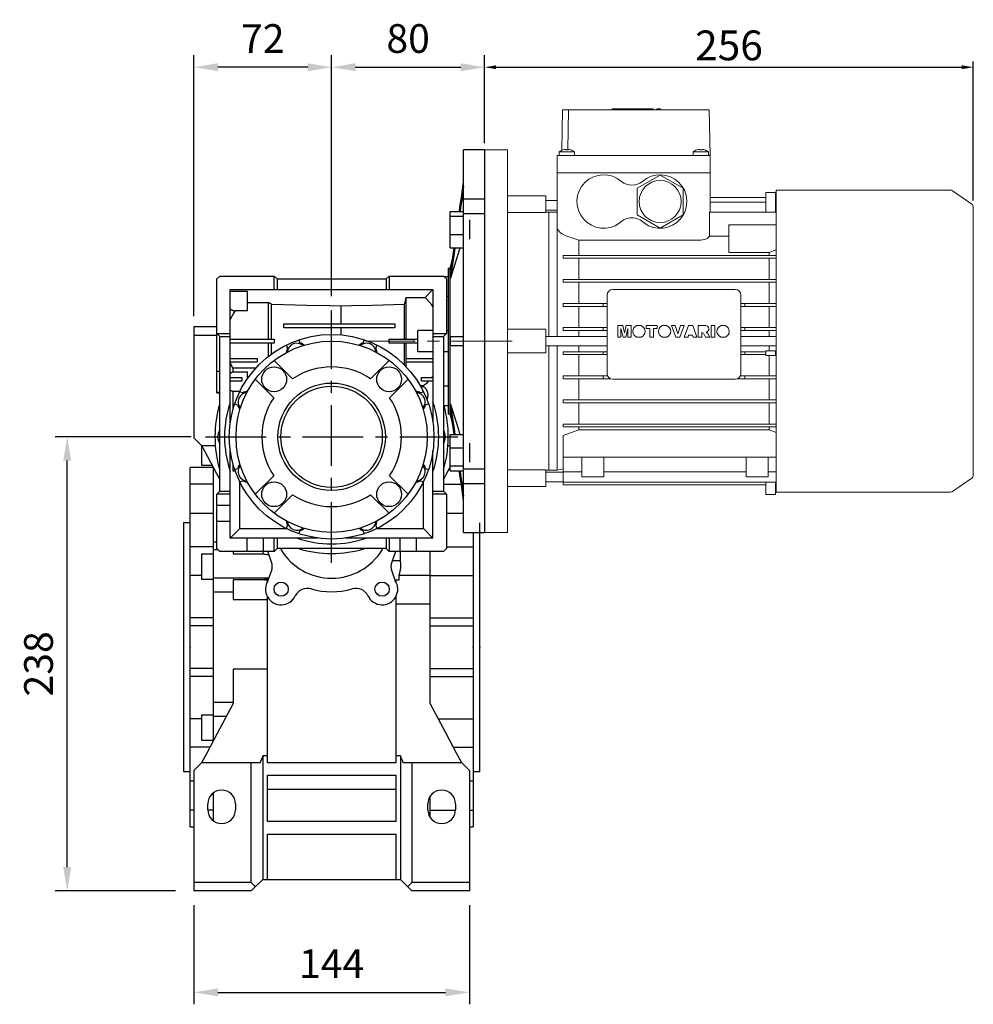
# Model space of a CAD drawing. Extents: x -2316 to 712, y -526 to 1659.
# Drawn here: x -795 to -297, y -1 to 514 of the extents above; entities that cross this region are included whole.
import ezdxf

# ---------------------------------------------------------------- set-up
doc = ezdxf.new("R2010")
doc.units = 0
doc.header["$MEASUREMENT"] = 0
doc.linetypes.add('CENTER', pattern=[50.8, 31.75, -6.35, 6.35, -6.35])
doc.layers.add('AM_0', color=7, linetype='Continuous', lineweight=30)
doc.layers.add('CENTER', color=1, linetype='CENTER')
doc.styles.add('MX_NOTE_STANDARD', font='txt.shx', dxfattribs={"height": 3.15, "bigfont": 'extfont.shx'})
doc.dimstyles.new('MXDIMSTYLE', dxfattribs={"dimtxt": 3.15, "dimasz": 2.5, "dimexe": 1.5, "dimexo": 1, "dimgap": 1, "dimtad": 1, "dimdec": 4, "dimdsep": 46, "dimtxsty": 'MX_NOTE_STANDARD', "dimcen": 2.5, "dimadec": 0, "dimazin": 0, "dimtfac": 1, "dimtdec": 4, "dimtmove": 2, "dimatfit": 3, "dimfxl": 0, "dimtolj": 1, "dimarcsym": 0})

# ---------------------------------------------------------------- blocks, each defined once
blk = doc.blocks.new('*D44')
at = {"color": 3, "linetype": 'Continuous', "lineweight": -2}
for p, q in [((-705.7, 296.19), (-776.71, 296.19)), ((-770.46, 71.19), (-770.46, 283.69)), ((-713.83, 58.69), (-776.71, 58.69))]:
    blk.add_line(p, q, dxfattribs=at)
at = {"color": 3}
for points in [[(-768.37, 283.69), (-772.54, 283.69), (-770.46, 296.19)], [(-772.54, 71.19), (-768.37, 71.19), (-770.46, 58.69)]]:
    blk.add_solid(points, dxfattribs=at)
at = {"layer": 'DEFPOINTS', "color": 0}
for p in [(-770.46, 296.19), (-698.2, 296.19), (-706.33, 58.69)]:
    blk.add_point(p, dxfattribs=at)
at = {"color": 3, "linetype": 'Continuous', "insert": (-785.46, 177.44), "char_height": 15, "attachment_point": 5, "rotation": 90}
blk.add_mtext('\\A1;238', dxfattribs=at)
blk = doc.blocks.new('*D45')
at = {"color": 3, "linetype": 'Continuous', "lineweight": -2}
for p, q in [((-704.2, 359.2), (-704.2, 495.67)), ((-632.2, 369.69), (-632.2, 495.67)), ((-644.7, 489.42), (-691.7, 489.42))]:
    blk.add_line(p, q, dxfattribs=at)
at = {"color": 3}
for points in [[(-691.7, 491.51), (-691.7, 487.34), (-704.2, 489.42)], [(-644.7, 487.34), (-644.7, 491.51), (-632.2, 489.42)]]:
    blk.add_solid(points, dxfattribs=at)
at = {"layer": 'DEFPOINTS', "color": 0}
for p in [(-704.2, 489.42), (-632.2, 362.19), (-704.2, 351.7)]:
    blk.add_point(p, dxfattribs=at)
at = {"color": 3, "linetype": 'Continuous', "insert": (-668.2, 504.42), "char_height": 15, "attachment_point": 5}
blk.add_mtext('\\A1;72', dxfattribs=at)
blk = doc.blocks.new('*D46')
at = {"color": 3, "linetype": 'Continuous', "lineweight": -2}
for p, q in [((-632.2, 369.69), (-632.2, 495.67)), ((-552.2, 454.26), (-552.2, 495.67)), ((-619.7, 489.42), (-564.7, 489.42))]:
    blk.add_line(p, q, dxfattribs=at)
at = {"color": 3}
for points in [[(-619.7, 491.51), (-619.7, 487.34), (-632.2, 489.42)], [(-564.7, 487.34), (-564.7, 491.51), (-552.2, 489.42)]]:
    blk.add_solid(points, dxfattribs=at)
at = {"layer": 'DEFPOINTS', "color": 0}
for p in [(-552.2, 489.42), (-552.2, 446.76), (-632.2, 362.19)]:
    blk.add_point(p, dxfattribs=at)
at = {"color": 3, "linetype": 'Continuous', "insert": (-592.2, 504.42), "char_height": 15, "attachment_point": 5}
blk.add_mtext('\\A1;80', dxfattribs=at)
blk = doc.blocks.new('*D47')
at = {"color": 3, "linetype": 'Continuous', "lineweight": -2}
for p, q in [((-704.2, 51.19), (-704.2, -0.57)), ((-560.2, 51.19), (-560.2, -0.57)), ((-691.7, 5.68), (-572.7, 5.68))]:
    blk.add_line(p, q, dxfattribs=at)
at = {"color": 3}
for points in [[(-691.7, 7.77), (-691.7, 3.6), (-704.2, 5.68)], [(-572.7, 3.6), (-572.7, 7.77), (-560.2, 5.68)]]:
    blk.add_solid(points, dxfattribs=at)
at = {"layer": 'DEFPOINTS', "color": 0}
for p in [(-704.2, 58.69), (-560.2, 58.69), (-560.2, 5.68)]:
    blk.add_point(p, dxfattribs=at)
at = {"color": 3, "linetype": 'Continuous', "insert": (-632.2, 20.68), "char_height": 15, "attachment_point": 5}
blk.add_mtext('\\A1;144', dxfattribs=at)
blk = doc.blocks.new('*D48')
at = {"color": 3, "linetype": 'Continuous', "lineweight": -2}
for p, q in [((-552.2, 449.79), (-552.2, 492.42)), ((-546.2, 489.42), (-302.7, 489.42)), ((-296.7, 419.75), (-296.7, 492.42))]:
    blk.add_line(p, q, dxfattribs=at)
at = {"color": 3}
for points in [[(-546.2, 490.42), (-546.2, 488.42), (-552.2, 489.42)], [(-302.7, 488.42), (-302.7, 490.42), (-296.7, 489.42)]]:
    blk.add_solid(points, dxfattribs=at)
at = {"layer": 'DEFPOINTS', "color": 0}
for p in [(-296.7, 489.42), (-552.2, 446.19), (-296.7, 416.15)]:
    blk.add_point(p, dxfattribs=at)
at = {"color": 3, "linetype": 'Continuous', "lineweight": 13, "insert": (-424.45, 500.82), "char_height": 15.6, "attachment_point": 5}
blk.add_mtext('\\A1;256', dxfattribs=at)

msp = doc.modelspace()

# ---------------------------------------------------------------- linework, layer by layer
for p, q in [((-552.2, 446.19), (-563.2, 446.19)), ((-563.2, 246.19), (-563.2, 446.19)), ((-552.2, 446.19), (-552.2, 246.19)), ((-563.2, 420.68), (-552.2, 420.68)), ((-570.2, 395.05), (-570.2, 414.01)), ((-570.2, 414.01), (-563.2, 414.01)), ((-563.2, 412.91), (-552.2, 412.91)), ((-570.2, 411.47), (-563.2, 411.47)), ((-560.2, 409.53), (-560.2, 399.53)), ((-570.2, 401.99), (-563.2, 401.99)), ((-570.2, 395.05), (-563.2, 395.05)), ((-568.77, 390.38), (-570.43, 384.19)), ((-570.43, 384.19), (-571.2, 384.19)), ((-571.2, 384.19), (-571.2, 308.19)), ((-570.43, 384.19), (-570.43, 308.19)), ((-570, 381.69), (-570, 379.17)), ((-692.2, 378.69), (-690.7, 380.19)), ((-692.2, 319.19), (-692.2, 378.69)), ((-690.7, 380.19), (-662.2, 380.19)), ((-662.2, 373.19), (-662.2, 380.19)), ((-662.2, 380.19), (-660.7, 378.69)), ((-660.7, 378.69), (-660.7, 373.19)), ((-660.7, 378.69), (-603.7, 378.69)), ((-603.7, 378.69), (-602.2, 380.19)), ((-603.7, 378.69), (-603.7, 373.19)), ((-602.2, 380.19), (-573.7, 380.19)), ((-602.2, 380.19), (-602.2, 373.19)), ((-573.7, 380.19), (-572.2, 378.69)), ((-571.2, 379.84), (-573.34, 379.84)), ((-572.2, 378.69), (-572.2, 350.19)), ((-685.2, 303.49), (-685.2, 373.19)), ((-685.2, 373.19), (-579.2, 373.19)), ((-685.2, 372.31), (-676.2, 372.31)), ((-676.2, 361.95), (-676.2, 372.31)), ((-583.37, 368.93), (-579.2, 373.11)), ((-579.2, 373.19), (-579.2, 303.49)), ((-676.2, 366.45), (-665.2, 366.45)), ((-665.2, 347.19), (-665.2, 366.45)), ((-593.2, 347.19), (-593.2, 368.93)), ((-593.2, 368.93), (-583.37, 368.93)), ((-572.2, 369.78), (-571.2, 369.78)), ((-676.2, 361.95), (-682.62, 361.95)), ((-663.63, 347.19), (-663.63, 365.5)), ((-627.2, 355.19), (-627.2, 364.61)), ((-594.05, 347.19), (-594.05, 365.5)), ((-704.2, 353.69), (-704.2, 295.69)), ((-692.2, 353.69), (-704.2, 353.69)), ((-690.7, 348.69), (-692.2, 350.19)), ((-692.2, 350.19), (-685.2, 350.19)), ((-657.2, 355.19), (-599.2, 355.19)), ((-657.2, 353.19), (-657.2, 355.19)), ((-599.2, 353.19), (-657.2, 353.19)), ((-627.2, 349.46), (-627.2, 353.19)), ((-599.2, 355.19), (-599.2, 353.19)), ((-579.2, 351.69), (-587.2, 351.69)), ((-587.2, 340.69), (-587.2, 351.69)), ((-579.2, 350.19), (-572.2, 350.19)), ((-572.2, 350.19), (-573.7, 348.69)), ((-571.2, 351.69), (-572.2, 351.69)), ((-692.2, 349.19), (-704.2, 349.19)), ((-690.7, 267.69), (-690.7, 348.69)), ((-690.7, 348.69), (-685.2, 348.69)), ((-685.2, 347.19), (-662.2, 347.19)), ((-662.2, 345.19), (-685.2, 345.19)), ((-665.2, 338.3), (-665.2, 345.19)), ((-663.63, 339.48), (-663.63, 345.19)), ((-662.2, 347.19), (-662.2, 345.19)), ((-649.39, 346.85), (-648.76, 345.34)), ((-615.63, 345.34), (-615, 346.85)), ((-602.2, 345.19), (-602.2, 347.19)), ((-602.2, 347.19), (-587.2, 347.19)), ((-587.2, 345.19), (-602.2, 345.19)), ((-594.05, 333.7), (-594.05, 345.19)), ((-593.2, 332.81), (-593.2, 345.19)), ((-579.2, 348.69), (-573.7, 348.69)), ((-573.7, 348.69), (-573.7, 267.69)), ((-570, 343.69), (-570, 348.69)), ((-655.23, 342.66), (-655.86, 344.17)), ((-608.53, 344.17), (-609.16, 342.66)), ((-587.2, 340.69), (-579.2, 340.69)), ((-573.7, 340.69), (-571.2, 340.69)), ((-685.2, 337.19), (-671.2, 337.19)), ((-671.2, 335.19), (-685.2, 335.19)), ((-671.2, 337.19), (-671.2, 335.19)), ((-662.25, 336.15), (-652.58, 326.47)), ((-611.82, 326.47), (-602.14, 336.15)), ((-593.2, 337.19), (-579.2, 337.19)), ((-579.2, 335.19), (-593.2, 335.19)), ((-692.2, 330.43), (-690.7, 330.43)), ((-671.9, 332.05), (-683.7, 332.05)), ((-683.7, 330.18), (-683.7, 332.05)), ((-683.7, 330.18), (-676.2, 330.18)), ((-676.2, 326.63), (-676.2, 330.18)), ((-685.2, 327.19), (-679.2, 327.19)), ((-679.2, 325.19), (-685.2, 325.19)), ((-679.2, 327.19), (-679.2, 325.19)), ((-662.48, 316.57), (-672.15, 326.25)), ((-592.24, 326.25), (-601.92, 316.57)), ((-585.2, 325.19), (-585.2, 327.19)), ((-585.2, 327.19), (-579.2, 327.19)), ((-579.2, 325.19), (-585.2, 325.19)), ((-692.2, 319.48), (-690.7, 319.48)), ((-683.7, 310.68), (-683.7, 319.78)), ((-680.22, 319.78), (-683.7, 319.78)), ((-680.18, 319.86), (-678.66, 319.23)), ((-584.2, 322.74), (-585.75, 322.74)), ((-585.73, 319.23), (-584.21, 319.86)), ((-585.6, 322.48), (-584.2, 322.48)), ((-584.2, 322.48), (-584.2, 322.74)), ((-571.2, 322.6), (-573.7, 322.6)), ((-692.2, 319.19), (-690.7, 319.19)), ((-681.34, 312.76), (-682.86, 313.39)), ((-581.54, 313.39), (-583.05, 312.76)), ((-573.7, 312.55), (-571.2, 312.55)), ((-570, 313.21), (-570, 310.69)), ((-571.2, 308.19), (-570.43, 308.19)), ((-570.43, 308.19), (-568.77, 302.01)), ((-704.2, 295.69), (-700.2, 291.69)), ((-570.2, 278.38), (-570.2, 297.34)), ((-570.2, 297.34), (-563.2, 297.34)), ((-700.2, 291.7), (-700.2, 281.32)), ((-700.2, 291.69), (-693.03, 291.69)), ((-685.2, 243.19), (-685.2, 288.89)), ((-579.2, 243.19), (-579.2, 288.89)), ((-571.36, 291.69), (-570.2, 291.69)), ((-570.2, 290.4), (-563.2, 290.4)), ((-560.2, 292.86), (-560.2, 282.86)), ((-694.2, 280.19), (-706.2, 280.19)), ((-706.2, 92.19), (-706.2, 280.19)), ((-700.2, 281.32), (-694.73, 281.32)), ((-694.2, 280.51), (-694.2, 136.95)), ((-683.7, 278.24), (-683.7, 281.7)), ((-682.6, 278.24), (-683.7, 278.24)), ((-682.86, 279), (-681.34, 279.62)), ((-583.05, 279.62), (-581.54, 279)), ((-570.2, 280.19), (-570.31, 280.19)), ((-570.2, 280.92), (-563.2, 280.92)), ((-570.2, 278.38), (-563.2, 278.38)), ((-563.2, 279.48), (-552.2, 279.48)), ((-678.66, 273.16), (-680.18, 272.53)), ((-672.15, 266.13), (-662.48, 275.81)), ((-601.92, 275.81), (-592.24, 266.13)), ((-584.21, 272.53), (-585.73, 273.16)), ((-694.2, 271.42), (-706.2, 271.42)), ((-680.2, 248.19), (-680.2, 272.56)), ((-584.2, 248.19), (-584.2, 272.56)), ((-573.7, 271.42), (-564.43, 271.42)), ((-563.2, 271.7), (-552.2, 271.7)), ((-692.2, 266.19), (-690.7, 267.69)), ((-685.2, 266.19), (-692.2, 266.19)), ((-692.2, 237.69), (-692.2, 266.19)), ((-690.7, 267.69), (-685.2, 267.69)), ((-652.58, 265.91), (-662.25, 256.23)), ((-602.14, 256.23), (-611.82, 265.91)), ((-579.2, 267.69), (-573.7, 267.69)), ((-572.2, 266.19), (-579.2, 266.19)), ((-573.7, 267.69), (-572.2, 266.19)), ((-572.2, 266.19), (-572.2, 237.69)), ((-692.2, 260.44), (-685.2, 260.44)), ((-694.2, 256.03), (-706.2, 256.03)), ((-563.2, 256.03), (-572.2, 256.03)), ((-706.2, 251.19), (-709.7, 251.19)), ((-709.7, 251.19), (-709.7, 121.19)), ((-685.2, 251.94), (-692.2, 251.94)), ((-685.2, 243.19), (-680.2, 248.19)), ((-680.2, 248.19), (-655.82, 248.19)), ((-655.86, 248.21), (-655.23, 249.73)), ((-609.16, 249.73), (-608.53, 248.21)), ((-608.57, 248.19), (-584.2, 248.19)), ((-584.2, 248.19), (-579.2, 243.19)), ((-554.7, 121.19), (-554.7, 251.19)), ((-639.49, 243.19), (-685.2, 243.19)), ((-676.45, 236.19), (-676.45, 243.19)), ((-667.95, 243.19), (-667.95, 236.19)), ((-662.2, 236.19), (-662.2, 243.19)), ((-660.7, 243.19), (-660.7, 237.69)), ((-648.76, 247.05), (-649.39, 245.53)), ((-579.2, 243.19), (-624.9, 243.19)), ((-615, 245.53), (-615.63, 247.05)), ((-603.7, 243.19), (-603.7, 237.69)), ((-602.2, 243.19), (-602.2, 236.19)), ((-596.45, 236.19), (-596.45, 243.19)), ((-587.95, 243.19), (-587.95, 236.19)), ((-563.2, 246.19), (-552.2, 246.19)), ((-558.2, 246.19), (-558.2, 92.19)), ((-694.2, 238.56), (-706.2, 238.56)), ((-694.2, 241.26), (-692.2, 241.26)), ((-694.2, 237.27), (-691.77, 237.27)), ((-690.7, 236.19), (-692.2, 237.69)), ((-660.7, 237.69), (-662.2, 236.19)), ((-603.7, 237.69), (-660.7, 237.69)), ((-602.2, 236.19), (-603.7, 237.69)), ((-572.2, 237.69), (-573.7, 236.19)), ((-572.2, 238.56), (-558.2, 238.56)), ((-694.2, 234.79), (-700.2, 234.79)), ((-700.2, 234.79), (-700.2, 221.79)), ((-662.2, 236.19), (-690.7, 236.19)), ((-683.7, 236.2), (-683.7, 234.9)), ((-683.7, 234.9), (-667.99, 234.9)), ((-663.64, 230.67), (-665.59, 236.19)), ((-573.7, 236.19), (-602.2, 236.19)), ((-598.8, 236.19), (-600.76, 230.67)), ((-580.7, 156.72), (-580.7, 236.19)), ((-596.34, 231.26), (-600.54, 231.26)), ((-700.2, 223.66), (-706.2, 223.66)), ((-700.2, 221.79), (-694.2, 221.79)), ((-694.2, 222.38), (-664.96, 222.38)), ((-683.7, 221.42), (-683.7, 211.13)), ((-667.34, 221.42), (-683.7, 221.42)), ((-667.34, 221.19), (-667.34, 221.42)), ((-665.48, 220.94), (-663.66, 225.94)), ((-600.73, 225.94), (-598.92, 220.94)), ((-580.7, 223.69), (-597.06, 223.69)), ((-597.06, 223.69), (-597.06, 221.19)), ((-580.7, 223.66), (-558.2, 223.66)), ((-665.39, 221.19), (-667.34, 221.19)), ((-665.7, 220.58), (-665.7, 221.19)), ((-597.06, 221.19), (-599.01, 221.19)), ((-598.7, 221.19), (-598.7, 220.58)), ((-694.2, 215.03), (-683.7, 215.03)), ((-683.7, 211.13), (-665.7, 211.13)), ((-665.7, 125.69), (-665.7, 212.44)), ((-598.7, 212.44), (-598.7, 125.69)), ((-580.7, 208.69), (-598.7, 208.69)), ((-694.2, 201.5), (-706.2, 201.5)), ((-580.7, 201.5), (-558.2, 201.5)), ((-694.2, 197.36), (-706.2, 197.36)), ((-580.7, 197.36), (-558.2, 197.36)), ((-694.2, 175.02), (-706.2, 175.02)), ((-694.2, 170.88), (-706.2, 170.88)), ((-683.7, 174.65), (-683.7, 156.72)), ((-665.7, 174.65), (-683.7, 174.65)), ((-580.7, 175.02), (-558.2, 175.02)), ((-580.7, 170.88), (-558.2, 170.88)), ((-694.2, 157.35), (-683.7, 157.35)), ((-694.2, 150.6), (-700.2, 150.6)), ((-700.2, 150.6), (-700.2, 137.6)), ((-694.2, 150.01), (-687.27, 150.01)), ((-700.2, 148.72), (-706.2, 148.72)), ((-576.44, 148.72), (-558.2, 148.72)), ((-700.2, 137.6), (-694.2, 137.6)), ((-695.9, 133.82), (-706.2, 133.82)), ((-665.7, 129.43), (-668.2, 129.43)), ((-668.2, 129.43), (-668.2, 64.69)), ((-596.2, 129.43), (-598.7, 129.43)), ((-596.2, 129.43), (-596.2, 64.69)), ((-568.49, 133.82), (-558.2, 133.82)), ((-700.2, 125.69), (-704.2, 121.69)), ((-669.63, 125.69), (-700.2, 125.69)), ((-674.2, 63.19), (-674.2, 125.69)), ((-598.7, 125.69), (-665.7, 125.69)), ((-564.2, 125.69), (-594.76, 125.69)), ((-590.2, 125.69), (-590.2, 63.19)), ((-560.2, 121.69), (-564.2, 125.69)), ((-709.7, 121.19), (-706.2, 121.19)), ((-704.2, 121.69), (-704.2, 58.69)), ((-665.7, 94.94), (-665.7, 119.19)), ((-665.7, 119.19), (-598.7, 119.19)), ((-598.7, 119.19), (-598.7, 94.94)), ((-560.2, 121.69), (-560.2, 58.69)), ((-558.2, 121.19), (-554.7, 121.19)), ((-706.2, 116.36), (-704.2, 116.36)), ((-560.2, 116.36), (-558.2, 116.36)), ((-694.2, 109.88), (-694.2, 95.51)), ((-598.7, 111.82), (-665.7, 111.82)), ((-580.7, 97.12), (-580.7, 108.26)), ((-696.95, 101.19), (-696.95, 104.19)), ((-682.45, 104.19), (-682.45, 101.19)), ((-581.95, 101.19), (-581.95, 104.19)), ((-567.45, 104.19), (-567.45, 101.19)), ((-704.2, 100.96), (-706.2, 100.96)), ((-694.2, 100.96), (-696.94, 100.96)), ((-581.76, 99.55), (-580.7, 99.55)), ((-580.7, 100.96), (-567.45, 100.96)), ((-560.2, 100.96), (-558.2, 100.96)), ((-598.7, 94.94), (-665.7, 94.94)), ((-706.2, 92.19), (-704.2, 92.19)), ((-665.7, 88.44), (-598.7, 88.44)), ((-665.7, 64.69), (-665.7, 88.44)), ((-598.7, 88.44), (-598.7, 64.69)), ((-560.2, 92.19), (-558.2, 92.19)), ((-674.2, 63.19), (-704.2, 63.19)), ((-674.2, 58.69), (-668.2, 64.69)), ((-671.95, 60.94), (-674.2, 63.19)), ((-668.2, 64.69), (-596.2, 64.69)), ((-596.2, 64.69), (-590.2, 58.69)), ((-590.2, 63.19), (-592.45, 60.94)), ((-560.2, 63.19), (-590.2, 63.19)), ((-674.2, 58.69), (-704.2, 58.69)), ((-560.2, 58.69), (-590.2, 58.69))]:
    msp.add_line(p, q)
at = {"color": 7}
for p, q in [((-552.2, 446.19), (-562.2, 446.19)), ((-552.2, 446.19), (-552.2, 246.19)), ((-562.2, 246.19), (-552.2, 246.19))]:
    msp.add_line(p, q, dxfattribs=at)
for points in [[(-565.42, 413.99), (-565.09, 416.35), (-564.38, 421.36), (-563.61, 426.79), (-563.2, 429.69)], [(-563.2, 427.19), (-563.54, 424.8), (-564.18, 420.26), (-564.78, 416.02), (-565.06, 414.01)], [(-570, 381.69), (-569.72, 383.67), (-569.12, 387.9), (-568.46, 392.55), (-568.11, 395.05)], [(-567.75, 395.04), (-568.18, 392.01), (-568.97, 386.46), (-569.67, 381.49), (-570, 379.19)], [(-565.09, 395.03), (-566.04, 391.96), (-567.77, 386.37), (-569.3, 381.43), (-570, 379.17)], [(-665.2, 366.45), (-664.93, 366.29), (-664.4, 365.97), (-663.88, 365.66), (-663.63, 365.5)], [(-594.05, 365.5), (-593.92, 366.03), (-593.64, 367.14), (-593.35, 368.32), (-593.2, 368.93)], [(-579.2, 364.36), (-579.83, 365.18), (-581.17, 366.75), (-582.61, 368.23), (-583.37, 368.93)], [(-685.2, 363), (-685.13, 362.95), (-685.01, 362.86), (-684.88, 362.77), (-684.81, 362.73), (-684.74, 362.69), (-684.61, 362.61), (-684.47, 362.54), (-684.33, 362.47), (-684.19, 362.4), (-684.05, 362.34), (-683.98, 362.31), (-683.9, 362.28), (-683.76, 362.22), (-683.61, 362.17), (-683.46, 362.13), (-683.31, 362.09), (-683.16, 362.05), (-683.08, 362.03), (-683.01, 362.02), (-682.85, 361.99), (-682.7, 361.96), (-682.62, 361.95)], [(-682.62, 361.95), (-683.11, 361.25), (-683.65, 360.41), (-683.8, 360.17), (-683.94, 359.93), (-684.01, 359.81), (-684.08, 359.68), (-684.23, 359.44), (-684.36, 359.19), (-684.5, 358.94), (-684.63, 358.69), (-684.76, 358.43), (-684.83, 358.31), (-684.89, 358.18), (-685.01, 357.92), (-685.14, 357.67), (-685.2, 357.54)], [(-663.63, 365.5), (-657.43, 365.35), (-645.18, 365.05), (-633.14, 364.76), (-627.2, 364.61)], [(-627.2, 364.61), (-621.79, 364.76), (-610.83, 365.05), (-599.69, 365.35), (-594.05, 365.5)], [(-570, 348.69), (-569.22, 348.69), (-567.33, 348.69), (-564.81, 348.69), (-563.2, 348.69)], [(-563.2, 343.69), (-564.81, 343.69), (-567.33, 343.69), (-569.22, 343.69), (-570, 343.69)], [(-683.7, 332.05), (-683.97, 332.5), (-684.49, 333.43), (-684.97, 334.37), (-685.2, 334.85)], [(-685.2, 329.39), (-685.16, 329.42), (-685.08, 329.47), (-685, 329.53), (-684.97, 329.55), (-684.93, 329.58), (-684.85, 329.63), (-684.77, 329.68), (-684.68, 329.73), (-684.6, 329.77), (-684.52, 329.82), (-684.48, 329.84), (-684.44, 329.86), (-684.35, 329.91), (-684.27, 329.95), (-684.18, 329.99), (-684.09, 330.03), (-684.01, 330.06), (-683.96, 330.08), (-683.92, 330.1), (-683.83, 330.13), (-683.74, 330.16), (-683.7, 330.18)], [(-581.58, 325.19), (-581.99, 324.76), (-582.85, 323.93), (-583.74, 323.13), (-584.2, 322.74)], [(-579.2, 328.03), (-579.3, 327.89), (-579.51, 327.61), (-579.73, 327.33), (-579.84, 327.19)], [(-683.7, 319.78), (-683.74, 319.79), (-683.83, 319.82), (-683.92, 319.86), (-683.96, 319.88), (-684.01, 319.89), (-684.09, 319.93), (-684.18, 319.97), (-684.27, 320.01), (-684.35, 320.05), (-684.44, 320.09), (-684.48, 320.11), (-684.52, 320.14), (-684.6, 320.18), (-684.68, 320.23), (-684.77, 320.28), (-684.85, 320.33), (-684.93, 320.38), (-684.97, 320.41), (-685, 320.43), (-685.08, 320.49), (-685.16, 320.54), (-685.2, 320.57)], [(-584.2, 322.48), (-584.03, 322.36), (-583.72, 322.09), (-583.54, 321.92), (-583.49, 321.87), (-583.45, 321.82), (-583.42, 321.8), (-583.4, 321.77), (-583.35, 321.72), (-583.31, 321.67), (-583.28, 321.64), (-583.26, 321.61), (-583.22, 321.56), (-583.17, 321.51), (-583.15, 321.48), (-583.13, 321.45), (-583.09, 321.4), (-583.05, 321.34), (-583, 321.29), (-582.96, 321.23), (-582.92, 321.18), (-582.91, 321.15), (-582.89, 321.12), (-582.85, 321.06), (-582.81, 321), (-582.77, 320.95), (-582.74, 320.89), (-582.7, 320.83), (-582.68, 320.8), (-582.67, 320.77), (-582.63, 320.71), (-582.6, 320.65), (-582.57, 320.58), (-582.54, 320.52), (-582.51, 320.46), (-582.49, 320.43), (-582.48, 320.4), (-582.45, 320.34), (-582.42, 320.27), (-582.39, 320.21), (-582.36, 320.15), (-582.34, 320.08), (-582.32, 320.05), (-582.31, 320.02), (-582.29, 319.95), (-582.26, 319.89), (-582.24, 319.82), (-582.22, 319.76), (-582.2, 319.69), (-582.19, 319.66), (-582.18, 319.63), (-582.16, 319.56), (-582.14, 319.49), (-582.13, 319.46), (-582.12, 319.43), (-582.11, 319.36), (-582.09, 319.29), (-582.08, 319.26), (-582.07, 319.22), (-582.06, 319.16), (-582.05, 319.09), (-582.03, 319.02), (-582.02, 318.95), (-582.01, 318.88), (-582.01, 318.85), (-582, 318.82), (-581.99, 318.75), (-581.98, 318.68), (-581.98, 318.61), (-581.97, 318.54), (-581.96, 318.47), (-581.96, 318.44), (-581.96, 318.4), (-581.95, 318.33), (-581.95, 318.26), (-581.95, 318.2), (-581.95, 318.13), (-581.95, 318.06), (-581.95, 318.02), (-581.95, 317.99), (-581.95, 317.92), (-581.95, 317.85), (-581.95, 317.78), (-581.96, 317.71), (-581.96, 317.64), (-581.96, 317.61), (-581.97, 317.57), (-581.97, 317.51), (-581.98, 317.44), (-581.99, 317.37), (-582, 317.3), (-582.01, 317.23), (-582.01, 317.2), (-582.02, 317.16), (-582.03, 317.09), (-582.04, 317.03), (-582.05, 316.99), (-582.06, 316.96), (-582.07, 316.89), (-582.08, 316.82), (-582.09, 316.79), (-582.1, 316.76), (-582.12, 316.69), (-582.13, 316.62), (-582.15, 316.56), (-582.17, 316.49), (-582.19, 316.42), (-582.2, 316.39), (-582.21, 316.36), (-582.23, 316.29), (-582.26, 316.23), (-582.28, 316.16), (-582.3, 316.1), (-582.33, 316.03), (-582.34, 316), (-582.36, 315.97), (-582.38, 315.9), (-582.41, 315.84), (-582.42, 315.81)], [(-570, 313.21), (-569.3, 310.95), (-567.77, 306.01), (-566.04, 300.43), (-565.09, 297.35)], [(-570, 313.19), (-569.67, 310.89), (-568.97, 305.92), (-568.18, 300.37), (-567.75, 297.34)], [(-568.11, 297.34), (-568.46, 299.84), (-569.12, 304.49), (-569.72, 308.72), (-570, 310.69)], [(-700.2, 291.69), (-698.66, 288.8), (-695.53, 282.92), (-692.34, 276.91), (-690.72, 273.87)], [(-573.67, 273.87), (-573.08, 274.98), (-571.91, 277.19), (-570.74, 279.39), (-570.16, 280.48)], [(-563.2, 262.7), (-563.61, 265.59), (-564.38, 271.03), (-565.09, 276.03), (-565.42, 278.39)], [(-565.06, 278.38), (-564.78, 276.36), (-564.18, 272.12), (-563.54, 267.59), (-563.2, 265.2)], [(-667.99, 234.9), (-667.99, 235.12), (-667.98, 235.55), (-667.98, 235.98), (-667.97, 236.19)], [(-667.99, 234.9), (-667.61, 234.86), (-666.85, 234.78), (-666.08, 234.7), (-665.7, 234.66)], [(-665.7, 234.66), (-665.59, 234.65), (-665.36, 234.63), (-665.14, 234.61), (-665.03, 234.6)], [(-596.42, 236.19), (-596.41, 235.37), (-596.38, 233.73), (-596.36, 232.08), (-596.34, 231.26)], [(-596.34, 231.26), (-596.31, 231.04), (-596.26, 230.61), (-596.22, 230.18), (-596.21, 229.96), (-596.2, 229.74), (-596.18, 229.32), (-596.18, 228.92), (-596.18, 228.51), (-596.2, 228.1), (-596.23, 227.68), (-596.25, 227.47), (-596.27, 227.26), (-596.32, 226.83), (-596.38, 226.41), (-596.46, 225.98), (-596.54, 225.55), (-596.64, 225.13), (-596.69, 224.92), (-596.75, 224.71), (-596.86, 224.3), (-596.99, 223.89), (-597.06, 223.69)], [(-665.7, 221.7), (-665.97, 221.65), (-666.51, 221.56), (-667.06, 221.47), (-667.34, 221.42)], [(-665.17, 221.78), (-665.26, 221.76), (-665.44, 221.74), (-665.61, 221.71), (-665.7, 221.7)], [(-683.7, 156.72), (-686.5, 151.46), (-692.04, 141.03), (-697.5, 130.76), (-700.2, 125.69)], [(-564.2, 125.69), (-566.89, 130.76), (-572.35, 141.03), (-577.9, 151.46), (-580.7, 156.72)], [(-668.2, 129.43), (-668.43, 128.81), (-668.9, 127.56), (-669.39, 126.31), (-669.63, 125.69)], [(-594.76, 125.69), (-595.01, 126.31), (-595.49, 127.56), (-595.96, 128.81), (-596.2, 129.43)]]:
    msp.add_lwpolyline(points)
for centre, radius in [((-632.2, 296.19), 53.5), ((-632.2, 296.19), 50), ((-662.25, 326.24), 6.5), ((-602.14, 326.24), 6.5), ((-632.2, 296.19), 28.09), ((-632.2, 296.19), 26.5), ((-662.25, 266.14), 6.5), ((-602.14, 266.14), 6.5), ((-658.58, 216.51), 3.73), ((-605.81, 216.51), 3.73)]:
    msp.add_circle(centre, radius)
for centre, radius, start, end in [((-650.37, 340.08), 5, 49.9211, 175.0789), ((-650.37, 340.08), 5.5, 46.6177, 72.9788), ((-614.02, 340.08), 5.5, 107.0212, 133.3823), ((-614.02, 340.08), 5, 4.9211, 130.0789), ((-650.37, 340.08), 5.5, 152.0212, 178.3823), ((-614.02, 340.08), 5.5, 1.6177, 27.9788), ((-632.2, 296.19), 36.5, 56.0567, 123.9433), ((-676.08, 314.37), 5, 94.9211, 220.0789), ((-676.08, 314.37), 5.5, 91.6177, 117.9788), ((-588.31, 314.37), 5.5, 62.0212, 88.3823), ((-588.31, 314.37), 5, 319.9211, 85.0789), ((-632.2, 296.19), 56, 161.1608, 198.8392), ((-632.2, 296.19), 36.5, 146.0567, 213.9433), ((-632.2, 296.19), 36.5, 326.0567, 33.9433), ((-632.2, 296.19), 56, 341.1608, 18.8392), ((-632.2, 296.19), 61, 163.5397, 196.4603), ((-676.08, 314.37), 5.5, 197.0212, 223.3823), ((-588.31, 314.37), 5.5, 316.6177, 342.9788), ((-632.2, 296.19), 61, 343.5397, 15.5513), ((-685.2, 296.19), 6.5, 147.7958, 212.2042), ((-579.2, 296.19), 6.5, 327.7958, 32.2042), ((-676.08, 278.01), 5.5, 136.6177, 162.9788), ((-676.08, 278.01), 5, 139.9211, 265.0789), ((-588.31, 278.01), 5, 274.9211, 40.0789), ((-588.31, 278.01), 5.5, 17.0212, 43.3823), ((-676.08, 278.01), 5.5, 242.0212, 268.3823), ((-588.31, 278.01), 5.5, 271.6177, 297.9788), ((-632.2, 296.19), 36.5, 236.0567, 303.9433), ((-650.37, 252.31), 5.5, 181.6177, 207.9788), ((-650.37, 252.31), 5, 184.9211, 310.0789), ((-650.37, 252.31), 5.5, 287.0212, 313.3823), ((-614.02, 252.31), 5.5, 226.6177, 252.9788), ((-614.02, 252.31), 5, 229.9211, 355.0789), ((-614.02, 252.31), 5.5, 332.0212, 358.3823), ((-632.2, 296.19), 56, 251.1608, 288.8392), ((-656.1, 238.6), 2.95, 198.0311, 211.3984), ((-632.2, 253.19), 30.95, 211.3984, 328.6016), ((-632.2, 296.19), 61, 253.5397, 286.4603), ((-608.3, 238.6), 2.95, 328.6016, 341.9689), ((-670.24, 228.33), 7, 339.9959, 19.4886), ((-594.16, 228.33), 7, 160.5114, 200.0041), ((-658.58, 216.51), 8.2, 147.3155, 334.3103), ((-644.88, 209.92), 7, 74.0138, 154.3103), ((-632.2, 254.19), 39.05, 254.0138, 285.9862), ((-619.51, 209.92), 7, 25.6897, 105.9862), ((-605.82, 216.51), 8.2, 205.6897, 32.6845), ((-689.7, 104.19), 7.25, 0, 180), ((-574.7, 104.19), 7.25, 0, 180), ((-689.7, 101.19), 7.25, 180, 0), ((-574.7, 101.19), 7.25, 180, 0)]:
    msp.add_arc(centre, radius, start, end)
at = {"extrusion": (-1, 0, 6.12303e-17)}
for p in [(-632.2, 346.19, 237), (-554.7, 186.19)]:
    msp.add_point(p, dxfattribs=at)
at = {"extrusion": (1, 0, -6.12303e-17)}
for p in [(-632.2, 346.19, 237), (-570.18, 346.19, 237), (-558.2, 186.19)]:
    msp.add_point(p, dxfattribs=at)
at = {"extrusion": (1, -1.22461e-16, -6.12303e-17)}
msp.add_point((-589.18, 346.19, 237), dxfattribs=at)
at = {"extrusion": (-1, 1.22461e-16, 6.12303e-17)}
for p in [(-589.18, 346.19, 237), (-706.2, 186.19)]:
    msp.add_point(p, dxfattribs=at)
at = {"extrusion": (-1, 0, 0)}
msp.add_point((-552.2, 346.19), dxfattribs=at)
msp.add_point((-552.2, 346.19), dxfattribs=at)
at = {"extrusion": (0, 0, -1)}
for p in [(-632.2, 296.19, 150), (-632.2, 296.19), (-632.2, 296.19, 271.2), (-632.2, 296.19, 271.2), (-632.2, 296.19, 150), (-632.2, 296.19, 271.2), (-632.2, 296.19, 271.2), (-632.2, 296.19, 326.4), (-632.2, 296.19, 271.2), (-632.2, 296.19, 219), (-632.2, 296.19, 150)]:
    msp.add_point(p, dxfattribs=at)
for p in [(-632.2, 296.19), (-632.2, 296.19, 323.4)]:
    msp.add_point(p)
at = {"layer": 'AM_0', "lineweight": 13}
for p, q in [((-511.53, 467.19), (-511.9, 445.9)), ((-511.53, 467.19), (-434.77, 467.19)), ((-508.28, 467.19), (-508.64, 446.41)), ((-485.45, 467.69), (-485.45, 467.19)), ((-484.78, 467.69), (-485.45, 467.69)), ((-484.78, 467.69), (-484.78, 467.19)), ((-484.78, 467.69), (-473.53, 467.69)), ((-482.37, 467.69), (-482.37, 467.19)), ((-473.53, 467.19), (-473.53, 467.69)), ((-473.52, 467.69), (-464.1, 467.69)), ((-471.11, 467.19), (-471.11, 467.69)), ((-470.78, 467.69), (-470.78, 467.19)), ((-470.7, 467.69), (-470.7, 467.19)), ((-464.2, 467.69), (-464.2, 467.19)), ((-464.11, 467.19), (-464.11, 467.69)), ((-464.1, 467.19), (-464.1, 467.69)), ((-462.23, 467.69), (-462.23, 467.19)), ((-462.23, 467.69), (-462.2, 467.69)), ((-462.23, 467.69), (-462.23, 467.19)), ((-462.2, 467.69), (-460.18, 467.69)), ((-462.2, 467.69), (-462.2, 467.19)), ((-462.2, 467.69), (-462.2, 467.19)), ((-462.2, 467.69), (-462.2, 467.19)), ((-462.2, 467.69), (-462.2, 467.19)), ((-462.2, 467.69), (-462.2, 467.19)), ((-462.2, 467.69), (-462.2, 467.19)), ((-462.2, 467.69), (-462.2, 467.19)), ((-462.2, 467.69), (-462.2, 467.19)), ((-462.2, 467.69), (-462.2, 467.19)), ((-462.2, 467.69), (-462.2, 467.19)), ((-462.2, 467.69), (-462.2, 467.19)), ((-462.2, 467.69), (-462.2, 467.19)), ((-460.2, 467.69), (-460.2, 467.19)), ((-460.18, 467.19), (-460.18, 467.69)), ((-434.77, 467.19), (-434.35, 443.19)), ((-540.2, 446.19), (-552.2, 446.19)), ((-540.2, 246.19), (-540.2, 446.19)), ((-514.2, 443.19), (-514.2, 434.19)), ((-514.2, 443.19), (-434.2, 443.19)), ((-513.2, 445.19), (-513.2, 443.19)), ((-505.2, 445.19), (-513.2, 445.19)), ((-511.2, 446.14), (-511.2, 446.16)), ((-509.7, 446.14), (-509.7, 446.41)), ((-508.7, 446.41), (-508.7, 446.14)), ((-507.2, 446.16), (-507.2, 446.14)), ((-505.2, 443.19), (-505.2, 445.19)), ((-443.2, 445.19), (-443.2, 443.19)), ((-435.2, 445.19), (-443.2, 445.19)), ((-441.2, 446.14), (-441.2, 446.16)), ((-439.7, 446.14), (-439.7, 446.41)), ((-438.7, 446.41), (-438.7, 446.14)), ((-437.2, 446.16), (-437.2, 446.14)), ((-435.2, 443.19), (-435.2, 445.19)), ((-434.2, 443.19), (-434.2, 434.19)), ((-514.2, 434.19), (-434.2, 434.19)), ((-514.2, 348.69), (-514.2, 434.19)), ((-514.2, 434.19), (-434.2, 434.19)), ((-460.45, 433.05), (-472.45, 426.12)), ((-448.45, 426.12), (-460.45, 433.05)), ((-434.2, 413.65), (-434.2, 434.19)), ((-520.2, 422.19), (-540.2, 422.19)), ((-520.2, 413.41), (-520.2, 422.19)), ((-472.45, 426.12), (-472.45, 412.26)), ((-448.45, 412.26), (-448.45, 426.12)), ((-405.2, 423.85), (-400.2, 423.85)), ((-405.2, 423.85), (-405.2, 413.65)), ((-400.2, 423.85), (-400.2, 413.65)), ((-308.68, 425.14), (-399.7, 425.14)), ((-399.7, 425.14), (-399.7, 267.24)), ((-297.55, 417.79), (-307.53, 424.78)), ((-514.2, 419.69), (-520.2, 419.69)), ((-405.2, 421.33), (-434.2, 421.33)), ((-405.2, 418.8), (-434.2, 418.8)), ((-399.7, 421.33), (-400.2, 421.33)), ((-399.7, 418.8), (-400.2, 418.8)), ((-520.2, 413.41), (-540.2, 413.41)), ((-520.2, 414.69), (-514.2, 414.69)), ((-518.7, 413.69), (-520.2, 413.69)), ((-518.7, 348.69), (-518.7, 413.69)), ((-514.2, 413.69), (-518.7, 413.69)), ((-518.7, 348.69), (-518.7, 413.69)), ((-472.45, 412.26), (-460.45, 405.34)), ((-460.45, 405.34), (-448.45, 412.26)), ((-399.7, 413.65), (-434.57, 413.65)), ((-434.57, 413.65), (-434.57, 401.06)), ((-296.7, 416.15), (-296.7, 276.23)), ((-424.6, 406.96), (-399.7, 406.96)), ((-424.6, 392.59), (-424.6, 406.96)), ((-509.2, 401.04), (-503.01, 399.02)), ((-503.01, 399.02), (-439.2, 399.02)), ((-503.01, 391.04), (-503.01, 399.02)), ((-434.57, 401.06), (-424.6, 401.06)), ((-403.39, 392.59), (-424.6, 392.59)), ((-399.7, 393.96), (-403.39, 392.59)), ((-403.39, 391.04), (-403.39, 392.59)), ((-511.2, 389.54), (-511.2, 391.04)), ((-399.7, 391.04), (-511.2, 391.04)), ((-399.7, 389.54), (-511.2, 389.54)), ((-503.01, 378.44), (-503.01, 389.54)), ((-403.39, 378.44), (-403.39, 389.54)), ((-399.7, 378.44), (-511.2, 378.44)), ((-511.2, 376.94), (-511.2, 378.44)), ((-399.7, 376.94), (-511.2, 376.94)), ((-503.01, 365.84), (-503.01, 376.94)), ((-403.39, 365.84), (-403.39, 376.94)), ((-485.2, 373.24), (-421.2, 373.24)), ((-488.2, 365.84), (-511.2, 365.84)), ((-511.2, 365.84), (-511.2, 364.34)), ((-490.3, 364.34), (-490.3, 365.84)), ((-488.2, 329.24), (-488.2, 370.24)), ((-418.2, 370.24), (-418.2, 329.24)), ((-418.2, 365.84), (-399.7, 365.84)), ((-416.1, 365.84), (-416.1, 364.34)), ((-511.2, 364.34), (-488.2, 364.34)), ((-503.01, 353.24), (-503.01, 364.34)), ((-418.2, 364.34), (-399.7, 364.34)), ((-403.39, 353.24), (-403.39, 364.34)), ((-540.2, 352.38), (-520.2, 352.38)), ((-520.2, 340), (-520.2, 352.38)), ((-488.2, 353.24), (-511.2, 353.24)), ((-511.2, 351.74), (-511.2, 353.24)), ((-511.2, 351.74), (-488.2, 351.74)), ((-503.01, 348.69), (-503.01, 351.74)), ((-490.3, 353.24), (-490.3, 351.74)), ((-482.57, 354.29), (-479.97, 354.29)), ((-482.57, 348.23), (-482.57, 354.29)), ((-480.92, 352.87), (-480.91, 348.23)), ((-479.85, 348.23), (-480.92, 352.87)), ((-479.97, 354.29), (-479.1, 350.61)), ((-479.1, 350.61), (-478.23, 354.29)), ((-477.29, 352.87), (-478.36, 348.23)), ((-478.23, 354.29), (-475.64, 354.29)), ((-477.29, 348.23), (-477.29, 352.87)), ((-475.64, 354.29), (-475.64, 348.23)), ((-472.58, 354.29), (-470.45, 354.29)), ((-467.69, 352.88), (-467.69, 354.29)), ((-467.69, 354.29), (-461.95, 354.29)), ((-465.8, 352.88), (-467.69, 352.88)), ((-465.8, 348.23), (-465.8, 352.88)), ((-461.95, 352.88), (-463.83, 352.88)), ((-463.83, 352.88), (-463.83, 348.23)), ((-461.95, 354.29), (-461.95, 352.88)), ((-459.16, 354.29), (-457.03, 354.29)), ((-454.55, 354.29), (-452.5, 354.29)), ((-452.24, 348.23), (-454.55, 354.29)), ((-452.5, 354.29), (-451.16, 349.93)), ((-451.16, 349.93), (-449.85, 354.29)), ((-447.86, 354.29), (-450.12, 348.23)), ((-449.85, 354.29), (-447.86, 354.29)), ((-447.86, 348.23), (-445.64, 354.29)), ((-445.64, 354.29), (-443.43, 354.29)), ((-443.43, 354.29), (-441.17, 348.23)), ((-440.54, 354.29), (-436.66, 354.29)), ((-440.54, 348.23), (-440.54, 354.29)), ((-437.82, 350.3), (-438.57, 350.67)), ((-438.57, 350.67), (-438.57, 348.23)), ((-436.69, 348.23), (-437.82, 350.3)), ((-436.45, 350.89), (-435.56, 350.2)), ((-435.56, 350.2), (-434.48, 348.23)), ((-433.77, 354.29), (-431.8, 354.29)), ((-433.77, 348.23), (-433.77, 354.29)), ((-431.8, 354.29), (-431.8, 348.23)), ((-428.57, 354.29), (-426.44, 354.29)), ((-399.7, 353.24), (-418.2, 353.24)), ((-418.2, 351.74), (-399.7, 351.74)), ((-416.1, 351.74), (-416.1, 353.24)), ((-403.39, 348.69), (-403.39, 351.74)), ((-488.2, 348.69), (-520.2, 348.69)), ((-480.91, 348.23), (-482.57, 348.23)), ((-478.36, 348.23), (-479.85, 348.23)), ((-475.64, 348.23), (-477.29, 348.23)), ((-470.42, 348.23), (-472.62, 348.23)), ((-463.83, 348.23), (-465.8, 348.23)), ((-457, 348.23), (-459.2, 348.23)), ((-450.12, 348.23), (-452.24, 348.23)), ((-445.86, 348.23), (-447.86, 348.23)), ((-445.55, 349.26), (-445.86, 348.23)), ((-443.52, 349.26), (-445.55, 349.26)), ((-443.22, 348.23), (-443.52, 349.26)), ((-441.17, 348.23), (-443.22, 348.23)), ((-438.57, 348.23), (-440.54, 348.23)), ((-434.48, 348.23), (-436.69, 348.23)), ((-431.8, 348.23), (-433.77, 348.23)), ((-426.41, 348.23), (-428.6, 348.23)), ((-399.7, 348.69), (-418.2, 348.69)), ((-520.2, 340), (-540.2, 340)), ((-520.2, 343.69), (-488.2, 343.69)), ((-518.7, 278.69), (-518.7, 343.69)), ((-518.7, 278.69), (-518.7, 343.69)), ((-514.2, 278.69), (-514.2, 343.69)), ((-488.2, 340.64), (-511.2, 340.64)), ((-511.2, 339.14), (-511.2, 340.64)), ((-503.01, 340.64), (-503.01, 343.69)), ((-490.3, 340.64), (-490.3, 339.14)), ((-418.2, 343.69), (-399.7, 343.69)), ((-405.2, 340.64), (-418.2, 340.64)), ((-416.1, 339.14), (-416.1, 340.64)), ((-405.2, 341.14), (-400.2, 341.14)), ((-405.2, 338.64), (-405.2, 341.14)), ((-403.39, 341.14), (-403.39, 343.69)), ((-400.2, 341.14), (-400.2, 338.64)), ((-399.7, 340.64), (-400.2, 340.64)), ((-511.2, 339.14), (-488.2, 339.14)), ((-503.01, 328.04), (-503.01, 339.14)), ((-418.2, 339.14), (-405.2, 339.14)), ((-400.2, 338.64), (-405.2, 338.64)), ((-403.39, 328.04), (-403.39, 338.64)), ((-399.7, 339.14), (-400.2, 339.14)), ((-487.95, 328.04), (-511.2, 328.04)), ((-511.2, 328.04), (-511.2, 326.54)), ((-511.2, 326.54), (-486.5, 326.54)), ((-503.01, 315.44), (-503.01, 326.54)), ((-490.3, 326.54), (-490.3, 328.04)), ((-421.2, 326.24), (-485.2, 326.24)), ((-419.89, 326.54), (-399.7, 326.54)), ((-418.45, 328.04), (-399.7, 328.04)), ((-416.1, 328.04), (-416.1, 326.54)), ((-403.39, 315.44), (-403.39, 326.54)), ((-511.2, 313.94), (-511.2, 315.44)), ((-399.7, 315.44), (-511.2, 315.44)), ((-399.7, 313.94), (-511.2, 313.94)), ((-503.01, 302.84), (-503.01, 313.94)), ((-403.39, 302.84), (-403.39, 313.94)), ((-511.2, 301.34), (-511.2, 302.84)), ((-399.7, 302.84), (-511.2, 302.84)), ((-399.7, 301.34), (-511.2, 301.34)), ((-503.01, 299.84), (-511.2, 296.83)), ((-503.01, 299.84), (-503.01, 301.34)), ((-403.39, 299.84), (-503.01, 299.84)), ((-403.39, 299.84), (-403.39, 301.34)), ((-399.7, 298.47), (-403.39, 299.84)), ((-511.2, 271.03), (-511.2, 296.83)), ((-399.7, 285.46), (-511.2, 285.46)), ((-501.45, 285.46), (-501.45, 275.19)), ((-489.95, 275.19), (-489.95, 285.46)), ((-415.45, 285.46), (-415.45, 275.19)), ((-403.95, 275.19), (-403.95, 285.46)), ((-540.2, 278.98), (-520.2, 278.98)), ((-520.2, 270.19), (-520.2, 278.98)), ((-520.2, 278.69), (-518.7, 278.69)), ((-518.7, 278.69), (-514.2, 278.69)), ((-514.2, 278.69), (-511.2, 279.5)), ((-511.2, 277.69), (-520.2, 277.69)), ((-501.45, 277.93), (-511.2, 277.93)), ((-501.45, 275.19), (-489.95, 275.19)), ((-415.45, 277.93), (-489.95, 277.93)), ((-415.45, 275.19), (-403.95, 275.19)), ((-399.7, 277.93), (-403.95, 277.93)), ((-307.53, 267.6), (-297.55, 274.59)), ((-540.2, 270.19), (-520.2, 270.19)), ((-520.2, 272.69), (-511.2, 272.69)), ((-399.7, 272.4), (-511.2, 272.4)), ((-405.2, 271.03), (-511.2, 271.03)), ((-405.2, 266.05), (-405.2, 272.4)), ((-400.2, 266.05), (-400.2, 272.4)), ((-399.7, 271.03), (-400.2, 271.03)), ((-405.2, 266.05), (-400.2, 266.05)), ((-399.7, 267.24), (-308.68, 267.24)), ((-552.2, 246.19), (-540.2, 246.19))]:
    msp.add_line(p, q, dxfattribs=at)
for points in [[(-514.2, 405.62), (-514.07, 404.98), (-513.73, 404.29), (-512.65, 403.04), (-511.83, 402.38), (-510.88, 401.77), (-510.06, 401.37), (-509.2, 401.04)], [(-439.2, 399.02), (-438.33, 399.08), (-437.04, 399.36), (-435.89, 399.88), (-434.91, 400.64), (-434.57, 401.06)]]:
    msp.add_lwpolyline(points, dxfattribs=at)
msp.add_circle((-460.45, 419.19), 11, dxfattribs=at)
for centre, radius, start, end in [((-509.2, 439.45), 7, 106.6015, 124.8499), ((-509.2, 439.45), 6.98, 94.1066, 106.6453), ((-509.2, 439.45), 6.71, 85.7255, 94.2745), ((-509.2, 439.45), 6.98, 73.3547, 85.8934), ((-509.2, 439.45), 7, 55.1501, 73.3985), ((-439.2, 439.45), 7, 106.6015, 124.8499), ((-439.2, 439.45), 6.98, 94.1066, 106.6453), ((-439.2, 439.45), 6.71, 85.7255, 94.2745), ((-439.2, 439.45), 6.98, 73.3547, 85.8934), ((-439.2, 439.45), 7, 55.1501, 73.3985), ((-489.95, 419.19), 14, 48.5091, 306.7103), ((-460.45, 419.19), 14, 233.2897, 131.4909), ((-475.2, 436.82), 9, 232.531, 307.469), ((-308.68, 423.14), 2, 55, 90), ((-298.7, 416.15), 2, 0, 55), ((-475.2, 401.62), 9, 44.8443, 135.1557), ((-485.2, 370.24), 3, 90, 180), ((-421.2, 370.24), 3, 0, 90), ((-471.52, 351.26), 3.22, 109.3386, 250.0708), ((-471.52, 351.26), 3.22, 289.9292, 70.6614), ((-458.1, 351.26), 3.22, 109.3386, 250.0708), ((-458.1, 351.26), 3.22, 289.9292, 70.6614), ((-436.65, 352.59), 1.7, 276.7467, 90.1081), ((-427.5, 351.26), 3.22, 109.3386, 250.0708), ((-427.5, 351.26), 3.22, 289.9292, 70.6614), ((-485.2, 329.24), 3, 180, 270), ((-421.2, 329.24), 3, 270, 0), ((-298.7, 276.23), 2, 305, 0), ((-308.68, 269.24), 2, 270, 305)]:
    msp.add_arc(centre, radius, start, end, dxfattribs=at)
at = {"layer": 'CENTER', "linetype": 'CENTER'}
for p, q in [((-632.2, 230.19), (-632.2, 362.19)), ((-698.2, 296.19), (-566.2, 296.19))]:
    msp.add_line(p, q, dxfattribs=at)
at = {"layer": 'CENTER', "lineweight": 13}
msp.add_line((-537.74, 346.19), (-614.21, 346.19), dxfattribs=at)

# ---------------------------------------------------------------- dimensions: what is measured, and where the dimension line sits
at = {"color": 3, "linetype": 'Continuous'}
for base, p1, p2, picture, middle in [((-704.2, 489.42), (-632.2, 362.19), (-704.2, 351.7), '*D45', (-668.2, 504.42)), ((-552.2, 489.42), (-632.2, 362.19), (-552.2, 446.76), '*D46', (-592.2, 504.42)), ((-560.2, 5.68), (-704.2, 58.69), (-560.2, 58.69), '*D47', (-632.2, 20.68))]:
    dim = msp.add_linear_dim(base=base, p1=p1, p2=p2, dimstyle='MXDIMSTYLE', override={"dimscale": 2.5, "dimtxt": 6, "dimasz": 5, "dimexe": 2.5, "dimexo": 3, "dimgap": 3, "dimtoh": 1, "dimdec": 0, "dimzin": 9, "dimtxsty": 'Standard', "dimcen": 0, "dimclrd": 3, "dimclre": 3, "dimclrt": 3, "dimtdec": 0, "dimtofl": 0, "dimtmove": 0, "dimtzin": 0}, dxfattribs=at)
    dim.commit()
    dim.dimension.update_dxf_attribs({"geometry": picture, "text_midpoint": middle})
at = {"color": 3, "linetype": 'Continuous', "lineweight": 13}
dim = msp.add_linear_dim(base=(-296.69698242, 489.41809913), p1=(-552.19698242, 446.1918871), p2=(-296.69698242, 416.150753), dimstyle='MXDIMSTYLE', override={"dimscale": 1.2, "dimtxt": 13, "dimasz": 5, "dimexe": 2.5, "dimexo": 3, "dimgap": 3, "dimtoh": 1, "dimdec": 0, "dimzin": 9, "dimtxsty": 'Standard', "dimcen": 0, "dimclrd": 3, "dimclre": 3, "dimclrt": 3, "dimtdec": 0, "dimtofl": 0, "dimtmove": 0, "dimtfill": 0, "dimtzin": 0}, dxfattribs=at)
dim.commit()
dim.dimension.update_dxf_attribs({"geometry": '*D48', "text_midpoint": (-424.44698242, 500.81809913)})
at = {"color": 3, "linetype": 'Continuous'}
dim = msp.add_linear_dim(base=(-770.45698446, 296.1918871), p1=(-706.32698242, 58.6918871), p2=(-698.19698242, 296.1918871), angle=90, dimstyle='MXDIMSTYLE', override={"dimscale": 2.5, "dimtxt": 6, "dimasz": 5, "dimexe": 2.5, "dimexo": 3, "dimgap": 3, "dimtoh": 1, "dimdec": 0, "dimzin": 9, "dimtxsty": 'Standard', "dimcen": 0, "dimclrd": 3, "dimclre": 3, "dimclrt": 3, "dimtdec": 0, "dimtofl": 0, "dimtmove": 0, "dimtzin": 0}, dxfattribs=at)
dim.commit()
dim.dimension.update_dxf_attribs({"geometry": '*D44', "text_midpoint": (-785.45698446, 177.4418871)})

doc.saveas('drawing.dxf')
